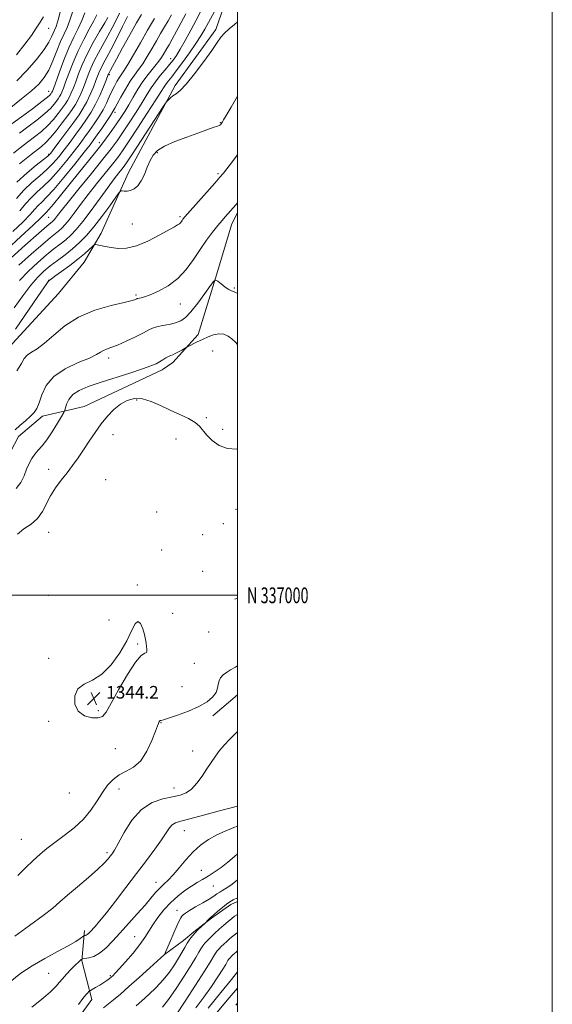
# Model space of a CAD drawing. Extents: x 2077300 to 2080200, y 334800 to 337700.
# Drawn here: x 2079862 to 2080200, y 336740 to 337365 of the extents above; entities that cross this region are included whole.
import ezdxf
from ezdxf.enums import TextEntityAlignment as Align

# ---------------------------------------------------------------- set-up
doc = ezdxf.new("R2010")
doc.units = 0
doc.header["$MEASUREMENT"] = 0
for name, color, linetype, lineweight in [('32000', 7, 'Continuous', 0), ('32001', 7, 'Continuous', 0), ('DTM HARD BREAKLINE', 7, 'Continuous', 0), ('DTM SPOT ELEVATION', 2, 'Continuous', 13), ('INDEX CONTOUR', 41, 'Continuous', 13), ('INTERMEDIATE CONTOUR', 44, 'Continuous', 0), ('SPOT ELEVATION', 7, 'Continuous', 0)]:
    doc.layers.add(name, color=color, linetype=linetype, lineweight=lineweight)
doc.styles.add('Style-ITALICS', font='ITALICS.shx')
doc.styles.add('Style-WORKING', font='WORKING.shx')

# ---------------------------------------------------------------- blocks, each defined once
blk = doc.blocks.new('SPOT')
at = {"layer": 'SPOT ELEVATION'}
for p, q in [((-3.91, -3.91), (3.82, 3.81)), ((-1.65, 3.77), (1.72, -3.93))]:
    blk.add_line(p, q, dxfattribs=at)

msp = doc.modelspace()

# ---------------------------------------------------------------- linework, layer by layer
at = {"layer": '32000', "flags": 128}
for points in [[(2077300, 334800), (2080200, 334800), (2080200, 337700), (2077300, 337700), (2077300, 334800)], [(2077500, 335000), (2080000, 335000), (2080000, 337500), (2077500, 337500), (2077500, 335000)], [(2080000, 337000), (2077500, 337000)]]:
    msp.add_lwpolyline(points, dxfattribs=at)
at = {"layer": 'DTM HARD BREAKLINE'}
for points in [[(2079902.45, 337211.56, 1334.91), (2079913.37, 337229.85, 1333.45), (2079930.77, 337268.47, 1331.39), (2079960.25, 337323.7, 1329.64), (2079986.09, 337359.17, 1329.64), (2079992.84, 337378.19, 1328.76), (2080000, 337394.551, 1328.03)], [(2080000, 337243.01, 1336.433), (2079996.16, 337235.16, 1336.67), (2079986.73, 337204.21, 1337.84), (2079974.93, 337165.52, 1339.6), (2079958.94, 337147.91, 1340.48), (2079952.18, 337143.21, 1340.48), (2079902.53, 337119.96, 1341.36)], [(2079623.9, 336717.1, 1334.91), (2079631.54, 336744.52, 1334.91), (2079650.47, 336768.98, 1334.91), (2079662.88, 336790.77, 1334.91), (2079671.29, 336819.44, 1334.91), (2079676.68, 336851.31, 1334.91), (2079677.6, 336870.27, 1334.91), (2079682.2, 336901.28, 1334.91), (2079684.47, 336917.4, 1334.91), (2079690.1, 336932.39, 1334.91), (2079699.09, 336945.82, 1334.91), (2079702.43, 336955.8, 1334.91), (2079708.69, 336965.04, 1334.91), (2079719.57, 336972.77, 1334.91), (2079734.39, 336985.14, 1334.91), (2079739.44, 337004.22, 1334.91), (2079753.23, 337032.6, 1334.91), (2079766.91, 337053.16, 1334.91), (2079791.65, 337076.51, 1334.91), (2079813.82, 337101.84, 1334.91), (2079827.47, 337122.8, 1334.91), (2079857.04, 337159.85, 1334.91), (2079886.11, 337191.62, 1334.91), (2079902.45, 337211.56, 1334.91)], [(2079902.53, 337119.96, 1341.36), (2079875.97, 337113.7, 1338.43), (2079860.76, 337100.92, 1338.43), (2079850.77, 337081.73, 1338.43), (2079828.13, 337068.73, 1338.43), (2079802.29, 337053.16, 1338.43), (2079780.6, 337036.9, 1338.43), (2079745.22, 336997.36, 1336.02), (2079725.93, 336961.41, 1336.02), (2079693.23, 336908.6, 1336.02), (2079686.27, 336874.64, 1336.02), (2079683.28, 336844.92, 1336.02), (2079682.68, 336817.73, 1336.02), (2079678.85, 336771.47, 1338.43), (2079663.51, 336708.02, 1338.43)], [(2080000, 336998.261, 1342.777), (2079998.261, 336997.595, 1342.832)], [(2079984.172, 336923.583, 1341.41), (2080000, 336936.842, 1341.341)], [(2080000, 336805.716, 1329.508), (2079995.774, 336803.609, 1329.485), (2079983.515, 336795.129, 1329.871), (2079972.103, 336786.312, 1330.215), (2079965.62, 336780.882, 1330.546), (2079953.568, 336772.004, 1332.006)], [(2079894.44, 336725.61, 1333.45), (2079907.42, 336743.31, 1333.45), (2079901.09, 336767.95, 1335.85), (2079902.81, 336787.15, 1338.43)]]:
    msp.add_polyline3d(points, dxfattribs=at)
at = {"layer": 'DTM SPOT ELEVATION'}
for p in [(2079880, 337360, 1302.8), (2079957.56, 337340.78, 1325.3), (2079918.41, 337330.54, 1318.2), (2079880, 337320, 1307.25), (2079922.21, 337306.71, 1322.43), (2079989.05, 337300.01, 1331.91), (2079912.21, 337287.43, 1323.39), (2079880, 337280, 1315.78), (2079949.07, 337280.99, 1332.22), (2079987.51, 337267.69, 1333.74), (2079880, 337240, 1325.01), (2079963.33, 337240.47, 1333.74), (2079933.06, 337235.78, 1332.98), (2079880, 337200, 1333.97), (2079998.02, 337195.21, 1337.85), (2079935.42, 337190.63, 1335.77), (2079963.64, 337184.89, 1336.79), (2079918.17, 337150.73, 1338.44), (2079984.18, 337155.09, 1340.98), (2079935.9, 337124.03, 1342.29), (2079980.12, 337112.86, 1341.68), (2079920.79, 337102.09, 1342.46), (2079990.55, 337105.44, 1341.26), (2079960.89, 337099.18, 1343.04), (2079880, 337080, 1341.47), (2079916.14, 337073.49, 1343.06), (2079948.5, 337052.95, 1343.65), (2079999.01, 337054.56, 1343.71), (2079990.95, 337045.57, 1343.2), (2079880, 337040, 1342.76), (2079977.75, 337038.54, 1343.3), (2079951.78, 337028.69, 1343.9), (2079977.81, 337015.28, 1342.7), (2079936.38, 337006.46, 1343.8), (2079880, 337000, 1343.16), (2079958.7, 336988.48, 1343.3), (2079918.39, 336984.44, 1343.4), (2079981.68, 336976.72, 1343.5), (2079936.542, 336969.073, 1344.216), (2079880, 336960, 1343.72), (2079972.62, 336956.76, 1342.75), (2079964.74, 336941.97, 1343.3), (2079911.501, 336926.777, 1344.29), (2079880, 336920, 1343.71), (2079951.3, 336919.06, 1341.92), (2079922.36, 336902.65, 1343.1), (2079971.54, 336901.21, 1340.9), (2079924.72, 336877.05, 1341.29), (2079959.51, 336877.63, 1340.7), (2079893.128, 336874.53, 1343.423), (2079966.18, 336850.52, 1337.21), (2079862.627, 336845.105, 1342.945), (2079916.99, 336836.55, 1340.3), (2079977.02, 336825.37, 1334.7), (2079948.06, 336817.84, 1336.7), (2079984.54, 336815.46, 1333.2), (2079961.48, 336800.1, 1332.7), (2079934.68, 336783.32, 1334.8), (2079880, 336760, 1336.96), (2079919.05, 336758.59, 1334.2)]:
    msp.add_point(p, dxfattribs=at)
at = {"layer": 'INDEX CONTOUR'}
for points in [[(2080000, 337364.145, 1330), (2079998.08, 337362.432, 1330), (2079994.747, 337359.633, 1330), (2079991.763, 337356.942, 1330), (2079989.422, 337354.295, 1330), (2079987.014, 337350.94, 1330), (2079983.58, 337345.952, 1330), (2079978.526, 337338.874, 1330), (2079972.725, 337331.114, 1330), (2079967.42, 337324.55, 1330), (2079963.556, 337320.554, 1330), (2079960.909, 337318.487, 1330), (2079958.96, 337317.207, 1330), (2079957.296, 337315.815, 1330), (2079955.919, 337314.386, 1330), (2079954.936, 337313.239, 1330), (2079954.255, 337312.371, 1330), (2079952.991, 337310.498, 1330), (2079933.25, 337280.285, 1330), (2079929.901, 337275.224, 1330), (2079928.025, 337272.523, 1330), (2079926.555, 337270.621, 1330), (2079924.565, 337268.144, 1330), (2079921.685, 337264.464, 1330), (2079917.685, 337259.139, 1330), (2079906.885, 337244.29, 1330), (2079901.656, 337237.322, 1330), (2079897.479, 337232.208, 1330), (2079894.048, 337228.584, 1330), (2079890.832, 337225.73, 1330), (2079887.348, 337222.977, 1330), (2079883.331, 337219.89, 1330), (2079878.573, 337216.093, 1330), (2079872.998, 337211.331, 1330), (2079867.064, 337205.83, 1330), (2079861.362, 337199.941, 1330)], [(2079910.485, 337368.564, 1310), (2079908.638, 337364.693, 1310), (2079905.772, 337359.402, 1310), (2079902.259, 337352.952, 1310), (2079898.654, 337345.771, 1310), (2079895.432, 337338.346, 1310), (2079892.754, 337331.405, 1310), (2079890.698, 337325.735, 1310), (2079889.291, 337321.889, 1310), (2079888.344, 337319.486, 1310), (2079887.621, 337317.911, 1310), (2079886.899, 337316.614, 1310), (2079886.042, 337315.302, 1310), (2079884.933, 337313.75, 1310), (2079883.401, 337311.746, 1310), (2079881.063, 337309.145, 1310), (2079877.482, 337305.816, 1310), (2079872.464, 337301.749, 1310), (2079866.786, 337297.426, 1310), (2079861.463, 337293.451, 1310)], [(2079947.138, 337366.156, 1320), (2079942.826, 337358.826, 1320), (2079938.238, 337350.833, 1320), (2079933.875, 337343.186, 1320), (2079930.27, 337336.998, 1320), (2079927.785, 337333.023, 1320), (2079924.723, 337328.565, 1320), (2079923.26, 337326.161, 1320), (2079921.692, 337323.264, 1320), (2079920.092, 337319.982, 1320), (2079918.488, 337316.404, 1320), (2079916.712, 337312.527, 1320), (2079914.547, 337308.337, 1320), (2079911.865, 337303.861, 1320), (2079908.867, 337299.326, 1320), (2079905.849, 337295.007, 1320), (2079902.973, 337291.03, 1320), (2079899.897, 337286.926, 1320), (2079896.148, 337282.077, 1320), (2079891.439, 337276.131, 1320), (2079886.202, 337269.79, 1320), (2079881.054, 337264.02, 1320), (2079876.475, 337259.514, 1320), (2079872.434, 337255.864, 1320), (2079868.759, 337252.387, 1320), (2079865.247, 337248.519, 1320), (2079861.537, 337244.167, 1320)], [(2080000, 337159.167, 1340), (2079998.626, 337160.742, 1340), (2079996.434, 337162.87, 1340), (2079993.988, 337164.576, 1340), (2079991.201, 337165.727, 1340), (2079988.11, 337166.072, 1340), (2079984.766, 337165.466, 1340), (2079981.277, 337164.165, 1340), (2079977.77, 337162.526, 1340), (2079974.402, 337160.876, 1340), (2079968.103, 337157.731, 1340), (2079967.323, 337157.31, 1340), (2079964.588, 337155.707, 1340), (2079962.457, 337154.503, 1340), (2079960.402, 337153.443, 1340), (2079958.782, 337152.759, 1340), (2079957.426, 337152.256, 1340), (2079956.033, 337151.636, 1340), (2079954.368, 337150.678, 1340), (2079952.466, 337149.484, 1340), (2079950.435, 337148.236, 1340), (2079948.19, 337147.032, 1340), (2079944.889, 337145.631, 1340), (2079939.499, 337143.709, 1340), (2079931.445, 337141.07, 1340), (2079912.729, 337135.086, 1340), (2079905.14, 337132.52, 1340), (2079899.37, 337130.107, 1340), (2079895.295, 337127.472, 1340), (2079892.741, 337124.401, 1340), (2079891.336, 337121.352, 1340), (2079890.658, 337118.94, 1340), (2079890.262, 337117.485, 1340), (2079889.619, 337116.099, 1340), (2079888.177, 337113.595, 1340), (2079885.581, 337109.201, 1340), (2079882.263, 337103.807, 1340), (2079878.851, 337098.726, 1340), (2079875.852, 337094.937, 1340), (2079873.302, 337092.113, 1340), (2079871.117, 337089.599, 1340), (2079869.213, 337086.839, 1340), (2079867.508, 337083.666, 1340), (2079865.921, 337080.01, 1340), (2079864.31, 337075.89, 1340), (2079862.284, 337071.664, 1340), (2079859.393, 337067.78, 1340)], [(2079858.388, 336783.585, 1340), (2079867.877, 336790.36, 1340), (2079876.515, 336796.71, 1340), (2079882.565, 336801.473, 1340), (2079887.106, 336805.371, 1340), (2079891.919, 336809.607, 1340), (2079898.247, 336815, 1340), (2079905.167, 336820.864, 1340), (2079911.213, 336826.132, 1340), (2079915.282, 336829.987, 1340), (2079917.696, 336832.606, 1340), (2079919.133, 336834.416, 1340), (2079920.261, 336835.964, 1340), (2079921.706, 336838.288, 1340), (2079924.078, 336842.546, 1340), (2079927.848, 336849.365, 1340), (2079932.904, 336857.237, 1340), (2079938.988, 336864.124, 1340), (2079945.764, 336868.489, 1340), (2079952.566, 336870.804, 1340), (2079958.647, 336872.047, 1340), (2079963.471, 336873.116, 1340), (2079967.342, 336874.602, 1340), (2079970.772, 336877.02, 1340), (2079974.163, 336880.691, 1340), (2079977.47, 336885.152, 1340), (2079980.532, 336889.749, 1340), (2079983.268, 336893.963, 1340), (2079985.871, 336897.822, 1340), (2079988.613, 336901.496, 1340), (2079991.675, 336905.097, 1340), (2079994.895, 336908.537, 1340), (2079998.02, 336911.673, 1340), (2080000, 336913.592, 1340)], [(2079935.495, 336739.404, 1330), (2079939.136, 336742.545, 1330), (2079943.504, 336746.47, 1330), (2079948.244, 336751.007, 1330), (2079952.794, 336755.845, 1330), (2079956.7, 336760.688, 1330), (2079959.93, 336765.329, 1330), (2079962.552, 336769.581, 1330), (2079964.659, 336773.296, 1330), (2079966.421, 336776.501, 1330), (2079968.027, 336779.254, 1330), (2079969.642, 336781.633, 1330), (2079971.332, 336783.761, 1330), (2079973.137, 336785.772, 1330), (2079975.043, 336787.742, 1330), (2079976.819, 336789.497, 1330), (2079979.358, 336791.96, 1330), (2079981.329, 336794.053, 1330), (2079982.139, 336794.86, 1330), (2079982.808, 336795.45, 1330), (2079983.668, 336796.145, 1330), (2079985.158, 336797.379, 1330), (2079987.541, 336799.415, 1330), (2079990.379, 336801.82, 1330), (2079993.06, 336803.99, 1330), (2079995.184, 336805.498, 1330), (2079997.206, 336806.642, 1330), (2080000, 336807.992, 1330)], [(2079987.07, 336735.414, 1320), (2079994.693, 336744.558, 1320), (2080000, 336750.662, 1320)]]:
    msp.add_polyline3d(points, dxfattribs=at)
at = {"layer": 'INTERMEDIATE CONTOUR'}
for points in [[(2079976.457, 337370.419, 1326), (2079973.594, 337365.143, 1326), (2079970.196, 337358.835, 1326), (2079966.669, 337352.32, 1326), (2079963.535, 337346.681, 1326), (2079961.137, 337342.668, 1326), (2079959.094, 337339.723, 1326), (2079956.846, 337336.954, 1326), (2079954, 337333.667, 1326), (2079950.835, 337329.955, 1326), (2079947.798, 337326.109, 1326), (2079945.169, 337322.281, 1326), (2079942.57, 337318.079, 1326), (2079939.456, 337312.973, 1326), (2079935.483, 337306.686, 1326), (2079931.102, 337299.94, 1326), (2079926.966, 337293.71, 1326), (2079923.426, 337288.562, 1326), (2079919.629, 337283.424, 1326), (2079914.426, 337276.811, 1326), (2079907.162, 337267.848, 1326), (2079899.17, 337258.071, 1326), (2079892.282, 337249.621, 1326), (2079887.876, 337244.114, 1326), (2079885.512, 337241.067, 1326), (2079884.297, 337239.469, 1326), (2079883.468, 337238.454, 1326), (2079882.787, 337237.735, 1326), (2079882.149, 337237.169, 1326), (2079881.236, 337236.425, 1326), (2079878.885, 337234.427, 1326), (2079873.724, 337229.913, 1326), (2079865.086, 337222.26, 1326), (2079846.74, 337205.915, 1326)], [(2079967.107, 337369.219, 1324), (2079961.143, 337358.105, 1324), (2079958.416, 337353.067, 1324), (2079956.453, 337349.533, 1324), (2079955.073, 337347.134, 1324), (2079952.759, 337343.179, 1324), (2079951.259, 337340.83, 1324), (2079949.208, 337338.03, 1324), (2079943.249, 337330.746, 1324), (2079939.896, 337326.267, 1324), (2079936.675, 337321.318, 1324), (2079933.661, 337316.243, 1324), (2079930.884, 337311.453, 1324), (2079928.328, 337307.23, 1324), (2079925.823, 337303.336, 1324), (2079923.16, 337299.405, 1324), (2079920.163, 337295.141, 1324), (2079916.796, 337290.519, 1324), (2079913.049, 337285.586, 1324), (2079908.899, 337280.341, 1324), (2079898.993, 337268.107, 1324), (2079887.53, 337253.88, 1324), (2079882.959, 337248.288, 1324), (2079880.103, 337244.955, 1324), (2079878.576, 337243.326, 1324), (2079877.733, 337242.497, 1324), (2079876.829, 337241.538, 1324), (2079874.701, 337239.41, 1324), (2079870.086, 337235.046, 1324), (2079862.318, 337227.892, 1324), (2079853.112, 337219.454, 1324)], [(2079895.354, 337370.826, 1306), (2079893.498, 337365.157, 1306), (2079891.656, 337360.569, 1306), (2079889.71, 337356.381, 1306), (2079887.576, 337351.649, 1306), (2079885.2, 337345.751, 1306), (2079882.642, 337339.35, 1306), (2079879.988, 337333.427, 1306), (2079877.206, 337328.663, 1306), (2079873.782, 337324.539, 1306), (2079869.081, 337320.233, 1306), (2079862.791, 337315.156, 1306), (2079855.883, 337309.658, 1306)], [(2079902.939, 337369.719, 1308), (2079901.068, 337364.925, 1308), (2079898.702, 337359.947, 1308), (2079895.877, 337354.359, 1308), (2079892.749, 337347.673, 1308), (2079889.519, 337339.743, 1308), (2079886.553, 337331.791, 1308), (2079882.931, 337321.646, 1308), (2079882.326, 337320.001, 1308), (2079882.078, 337319.429, 1308), (2079881.881, 337319.076, 1308), (2079881.648, 337318.719, 1308), (2079881.344, 337318.295, 1308), (2079880.792, 337317.649, 1308), (2079879.198, 337316.24, 1308), (2079875.629, 337313.434, 1308), (2079869.62, 337308.928, 1308), (2079862.609, 337303.75, 1308), (2079856.507, 337299.261, 1308)], [(2079887.738, 337371.893, 1304), (2079885.929, 337365.389, 1304), (2079884.628, 337361.237, 1304), (2079883.673, 337358.771, 1304), (2079882.841, 337356.868, 1304), (2079881.839, 337354.526, 1304), (2079880.106, 337351.213, 1304), (2079877.009, 337346.512, 1304), (2079872.159, 337340.258, 1304), (2079866.128, 337333.257, 1304), (2079859.73, 337326.565, 1304)], [(2079986.37, 337372.576, 1328), (2079979.126, 337359.409, 1328), (2079976.675, 337355.185, 1328), (2079973.562, 337350.295, 1328), (2079969.501, 337344.397, 1328), (2079965.075, 337338.258, 1328), (2079961.083, 337332.92, 1328), (2079958.135, 337329.153, 1328), (2079956.096, 337326.639, 1328), (2079954.64, 337324.785, 1328), (2079953.35, 337322.899, 1328), (2079951.439, 337319.872, 1328), (2079948.029, 337314.493, 1328), (2079942.638, 337306.142, 1328), (2079936.381, 337296.544, 1328), (2079930.771, 337288.015, 1328), (2079926.86, 337282.195, 1328), (2079923.852, 337278.011, 1328), (2079920.491, 337273.716, 1328), (2079910.427, 337261.267, 1328), (2079904.983, 337254.38, 1328), (2079900.198, 337248.077, 1328), (2079896.199, 337242.679, 1328), (2079892.977, 337238.395, 1328), (2079890.473, 337235.331, 1328), (2079888.418, 337233.16, 1328), (2079886.491, 337231.45, 1328), (2079881.108, 337227.157, 1328), (2079876.149, 337223.003, 1328), (2079869.042, 337216.795, 1328), (2079861.099, 337209.616, 1328)], [(2079924.922, 337369.535, 1314), (2079922.816, 337365.177, 1314), (2079920.388, 337360.369, 1314), (2079917.638, 337355.212, 1314), (2079911.605, 337344.475, 1314), (2079908.922, 337339.396, 1314), (2079906.804, 337334.79, 1314), (2079905.101, 337330.537, 1314), (2079903.569, 337326.442, 1314), (2079902.007, 337322.374, 1314), (2079900.382, 337318.456, 1314), (2079898.704, 337314.873, 1314), (2079896.933, 337311.688, 1314), (2079894.831, 337308.469, 1314), (2079892.109, 337304.659, 1314), (2079888.621, 337299.941, 1314), (2079884.792, 337294.955, 1314), (2079881.188, 337290.578, 1314), (2079878.192, 337287.422, 1314), (2079875.454, 337285.029, 1314), (2079868.792, 337279.833, 1314), (2079861.377, 337274.021, 1314)], [(2079958.03, 337368.548, 1322), (2079955.939, 337364.839, 1322), (2079953.626, 337360.887, 1322), (2079951.105, 337356.644, 1322), (2079948.386, 337352.016, 1322), (2079945.498, 337347.006, 1322), (2079942.567, 337342.008, 1322), (2079939.739, 337337.515, 1322), (2079937.102, 337333.809, 1322), (2079934.504, 337330.345, 1322), (2079931.736, 337326.371, 1322), (2079928.704, 337321.433, 1322), (2079925.775, 337316.285, 1322), (2079923.436, 337311.981, 1322), (2079921.965, 337309.203, 1322), (2079920.812, 337307.143, 1322), (2079919.22, 337304.619, 1322), (2079916.675, 337300.816, 1322), (2079913.647, 337296.387, 1322), (2079910.848, 337292.35, 1322), (2079908.674, 337289.296, 1322), (2079906.269, 337286.113, 1322), (2079902.457, 337281.262, 1322), (2079896.524, 337273.81, 1322), (2079889.59, 337265.253, 1322), (2079883.232, 337257.691, 1322), (2079878.653, 337252.69, 1322), (2079875.55, 337249.652, 1322), (2079873.246, 337247.442, 1322), (2079871.038, 337245.028, 1322), (2079868.119, 337241.789, 1322), (2079863.657, 337237.204, 1322), (2079857.171, 337231.003, 1322)], [(2079917.562, 337366.926, 1312), (2079915.599, 337363.568, 1312), (2079912.319, 337358.015, 1312), (2079908.303, 337350.982, 1312), (2079904.405, 337343.614, 1312), (2079901.301, 337336.873, 1312), (2079898.95, 337331.009, 1312), (2079897.134, 337326.088, 1312), (2079895.649, 337322.132, 1312), (2079894.363, 337318.971, 1312), (2079893.162, 337316.392, 1312), (2079891.915, 337314.151, 1312), (2079890.437, 337311.885, 1312), (2079888.521, 337309.204, 1312), (2079886.011, 337305.845, 1312), (2079882.927, 337302.05, 1312), (2079879.336, 337298.197, 1312), (2079875.309, 337294.57, 1312), (2079870.962, 337291.103, 1312), (2079866.419, 337287.641, 1312), (2079861.853, 337284.111, 1312), (2079857.647, 337280.755, 1312)], [(2079876.577, 337367.321, 1302), (2079874.547, 337363.993, 1302), (2079872.114, 337360.157, 1302), (2079868.971, 337355.504, 1302), (2079864.783, 337349.824, 1302), (2079859.423, 337343.118, 1302)], [(2079938.981, 337368.834, 1318), (2079935.829, 337363.372, 1318), (2079931.556, 337355.793, 1318), (2079926.934, 337347.51, 1318), (2079922.998, 337340.39, 1318), (2079920.52, 337335.842, 1318), (2079919.243, 337333.435, 1318), (2079917.958, 337330.961, 1318), (2079917.811, 337330.624, 1318), (2079916.439, 337327.15, 1318), (2079914.723, 337322.86, 1318), (2079912.42, 337317.426, 1318), (2079909.788, 337311.835, 1318), (2079907.026, 337306.84, 1318), (2079904.084, 337302.256, 1318), (2079900.85, 337297.664, 1318), (2079897.272, 337292.763, 1318), (2079893.524, 337287.738, 1318), (2079889.84, 337282.893, 1318), (2079886.353, 337278.452, 1318), (2079882.816, 337274.326, 1318), (2079878.874, 337270.348, 1318), (2079874.298, 337266.338, 1318), (2079869.316, 337262.077, 1318), (2079864.271, 337257.332, 1318), (2079859.456, 337252.008, 1318)], [(2079929.969, 337367.462, 1316), (2079926.908, 337361.235, 1316), (2079923.214, 337353.811, 1316), (2079919.677, 337346.855, 1316), (2079916.92, 337341.651, 1316), (2079914.908, 337337.964, 1316), (2079913.441, 337335.179, 1316), (2079912.307, 337332.707, 1316), (2079911.251, 337330.065, 1316), (2079910.004, 337326.796, 1316), (2079908.365, 337322.617, 1316), (2079906.401, 337317.941, 1316), (2079904.246, 337313.354, 1316), (2079901.956, 337309.233, 1316), (2079899.271, 337305.113, 1316), (2079895.852, 337300.321, 1316), (2079891.571, 337294.497, 1316), (2079887.152, 337288.551, 1316), (2079883.531, 337283.708, 1316), (2079881.269, 337280.773, 1316), (2079879.428, 337278.864, 1316), (2079876.695, 337276.676, 1316), (2079872.121, 337273.162, 1316), (2079866.199, 337268.289, 1316), (2079859.784, 337262.277, 1316)], [(2080000, 337316.87, 1332), (2079995.988, 337309.896, 1332), (2079992.831, 337304.536, 1332), (2079991.159, 337301.828, 1332), (2079990.38, 337300.637, 1332), (2079989.982, 337299.996, 1332), (2079989.618, 337299.317, 1332), (2079989.368, 337299.014, 1332), (2079988.681, 337298.583, 1332), (2079987.174, 337297.921, 1332), (2079984.499, 337296.925, 1332), (2079974.795, 337293.501, 1332), (2079967.652, 337290.928, 1332), (2079960.134, 337288.024, 1332), (2079953.626, 337285.115, 1332), (2079949.161, 337282.396, 1332), (2079946.327, 337279.54, 1332), (2079944.354, 337276.087, 1332), (2079942.577, 337271.781, 1332), (2079940.765, 337267.186, 1332), (2079938.792, 337263.068, 1332), (2079936.58, 337260.037, 1332), (2079934.233, 337258.071, 1332), (2079931.906, 337256.992, 1332), (2079929.752, 337256.605, 1332), (2079927.935, 337256.65, 1332), (2079926.623, 337256.85, 1332), (2079925.804, 337256.822, 1332), (2079924.767, 337255.771, 1332), (2079922.621, 337252.794, 1332), (2079918.774, 337247.382, 1332), (2079913.825, 337240.598, 1332), (2079908.669, 337233.888, 1332), (2079903.989, 337228.386, 1332), (2079899.617, 337223.923, 1332), (2079895.174, 337220.011, 1332), (2079890.404, 337216.253, 1332), (2079885.554, 337212.621, 1332), (2079880.998, 337209.183, 1332), (2079876.954, 337205.865, 1332), (2079873.028, 337202.044, 1332), (2079868.673, 337196.955, 1332), (2079863.546, 337190.164, 1332), (2079858.125, 337182.552, 1332)], [(2080000, 337279.985, 1334), (2079999.698, 337279.491, 1334), (2079996.232, 337274.64, 1334), (2079993.212, 337270.754, 1334), (2079990.994, 337268.011, 1334), (2079988.796, 337265.434, 1334), (2079985.553, 337261.758, 1334), (2079966.544, 337240.33, 1334), (2079966.11, 337239.814, 1334), (2079965.727, 337239.33, 1334), (2079965.284, 337238.743, 1334), (2079964.809, 337238.069, 1334), (2079964.313, 337237.332, 1334), (2079963.736, 337236.58, 1334), (2079962.999, 337235.864, 1334), (2079961.913, 337235.141, 1334), (2079959.845, 337233.99, 1334), (2079950.111, 337228.598, 1334), (2079942.915, 337224.925, 1334), (2079935.674, 337221.955, 1334), (2079929.37, 337220.501, 1334), (2079924.067, 337220.281, 1334), (2079919.595, 337220.74, 1334), (2079915.837, 337221.396, 1334), (2079912.868, 337222.045, 1334), (2079910.813, 337222.559, 1334), (2079909.663, 337222.787, 1334), (2079908.876, 337222.511, 1334), (2079907.778, 337221.496, 1334), (2079905.795, 337219.566, 1334), (2079902.755, 337216.801, 1334), (2079898.586, 337213.338, 1334), (2079893.415, 337209.406, 1334), (2079888.152, 337205.59, 1334), (2079883.908, 337202.565, 1334), (2079881.486, 337200.805, 1334), (2079880.467, 337200.007, 1334), (2079880.127, 337199.67, 1334), (2079879.723, 337199.168, 1334), (2079878.436, 337197.387, 1334), (2079875.428, 337193.091, 1334), (2079870.272, 337185.649, 1334), (2079858.827, 337169.074, 1334)], [(2080000, 337249.295, 1336), (2079998.846, 337247.975, 1336), (2079992.168, 337240.375, 1336), (2079990.116, 337237.961, 1336), (2079987.491, 337234.764, 1336), (2079984.166, 337230.567, 1336), (2079980.314, 337225.458, 1336), (2079976.188, 337219.599, 1336), (2079971.937, 337213.225, 1336), (2079967.331, 337206.875, 1336), (2079962.042, 337201.16, 1336), (2079955.953, 337196.581, 1336), (2079949.804, 337193.174, 1336), (2079944.544, 337190.862, 1336), (2079940.893, 337189.528, 1336), (2079938.65, 337188.891, 1336), (2079936.688, 337188.49, 1336), (2079936.281, 337188.35, 1336), (2079935.909, 337188.166, 1336), (2079935.153, 337187.853, 1336), (2079932.931, 337187.212, 1336), (2079927.997, 337186.013, 1336), (2079919.644, 337184.025, 1336), (2079909.312, 337181.004, 1336), (2079898.981, 337176.7, 1336), (2079890.247, 337171.106, 1336), (2079883.164, 337165.16, 1336), (2079877.4, 337160.04, 1336), (2079872.684, 337156.594, 1336), (2079868.974, 337154.35, 1336), (2079866.288, 337152.505, 1336), (2079864.467, 337150.302, 1336), (2079862.65, 337147.163, 1336), (2079859.804, 337142.555, 1336)], [(2080000, 337191.773, 1338), (2079999.179, 337192.144, 1338), (2079997.402, 337192.795, 1338), (2079996.099, 337193.257, 1338), (2079994.53, 337194.107, 1338), (2079992.197, 337195.719, 1338), (2079989.576, 337197.674, 1338), (2079987.388, 337199.355, 1338), (2079986.064, 337200.148, 1338), (2079984.874, 337199.451, 1338), (2079982.798, 337196.669, 1338), (2079979.158, 337191.578, 1338), (2079974.645, 337185.453, 1338), (2079970.294, 337179.942, 1338), (2079966.842, 337176.302, 1338), (2079963.848, 337174.222, 1338), (2079960.575, 337173.001, 1338), (2079956.543, 337172.048, 1338), (2079952.29, 337171.206, 1338), (2079948.613, 337170.426, 1338), (2079945.981, 337169.615, 1338), (2079943.553, 337168.494, 1338), (2079940.165, 337166.737, 1338), (2079935.058, 337164.185, 1338), (2079929.108, 337161.34, 1338), (2079923.597, 337158.871, 1338), (2079919.519, 337157.261, 1338), (2079916.708, 337156.255, 1338), (2079914.71, 337155.413, 1338), (2079912.951, 337154.34, 1338), (2079910.391, 337152.818, 1338), (2079905.868, 337150.672, 1338), (2079898.754, 337147.74, 1338), (2079890.543, 337143.897, 1338), (2079883.257, 337139.027, 1338), (2079878.428, 337133.203, 1338), (2079875.624, 337127.242, 1338), (2079873.918, 337122.15, 1338), (2079872.471, 337118.622, 1338), (2079870.778, 337116.094, 1338), (2079868.422, 337113.696, 1338), (2079865.186, 337110.795, 1338), (2079861.661, 337107.719, 1338), (2079858.641, 337105.037, 1338)], [(2080000, 337092.987, 1342), (2079999.293, 337092.862, 1342), (2079993.646, 337093.145, 1342), (2079988.379, 337095.201, 1342), (2079983.807, 337098.402, 1342), (2079980.263, 337101.844, 1342), (2079975.774, 337107.367, 1342), (2079972.992, 337109.745, 1342), (2079968.738, 337112.163, 1342), (2079963.307, 337114.725, 1342), (2079957.252, 337117.502, 1342), (2079951.077, 337120.453, 1342), (2079945.074, 337123.064, 1342), (2079939.48, 337124.707, 1342), (2079934.462, 337124.891, 1342), (2079929.902, 337123.682, 1342), (2079925.607, 337121.285, 1342), (2079921.42, 337117.896, 1342), (2079917.322, 337113.683, 1342), (2079913.325, 337108.806, 1342), (2079909.442, 337103.45, 1342), (2079905.691, 337097.895, 1342), (2079902.091, 337092.449, 1342), (2079898.635, 337087.344, 1342), (2079895.208, 337082.505, 1342), (2079891.671, 337077.785, 1342), (2079887.962, 337073.05, 1342), (2079884.343, 337068.221, 1342), (2079881.153, 337063.236, 1342), (2079876.049, 337053.166, 1342), (2079872.935, 337048.811, 1342), (2079868.795, 337045.282, 1342), (2079864.264, 337042.163, 1342), (2079860.244, 337038.874, 1342)], [(2079942.065, 336967.561, 1344), (2079941.857, 336969.531, 1344), (2079941.547, 336971.947, 1344), (2079940.897, 336975.057, 1344), (2079939.743, 336978.825, 1344), (2079938.224, 336982.102, 1344), (2079936.556, 336983.455, 1344), (2079934.831, 336981.805, 1344), (2079932.659, 336977.465, 1344), (2079929.525, 336971.102, 1344), (2079925.083, 336963.504, 1344), (2079919.647, 336955.951, 1344), (2079913.698, 336949.846, 1344), (2079907.756, 336946.092, 1344), (2079902.479, 336943.558, 1344), (2079898.565, 336940.612, 1344), (2079896.594, 336936.117, 1344), (2079896.668, 336930.917, 1344), (2079898.771, 336926.355, 1344), (2079902.678, 336923.483, 1344), (2079907.328, 336922.204, 1344), (2079911.452, 336922.135, 1344), (2079914.209, 336923.117, 1344), (2079916.485, 336925.893, 1344), (2079919.594, 336931.433, 1344), (2079924.412, 336940.089, 1344), (2079930.058, 336949.744, 1344), (2079935.214, 336957.664, 1344), (2079938.838, 336961.858, 1344), (2079941.011, 336963.305, 1344), (2079942.093, 336963.726, 1344), (2079942.429, 336964.528, 1344), (2079942.323, 336965.861, 1344), (2079942.065, 336967.561, 1344)], [(2079860.33, 336822.187, 1342), (2079865.219, 336826.976, 1342), (2079870.074, 336831.645, 1342), (2079874.49, 336835.643, 1342), (2079878.883, 336839.276, 1342), (2079883.873, 336843.066, 1342), (2079889.833, 336847.432, 1342), (2079896.171, 336852.392, 1342), (2079902.043, 336857.86, 1342), (2079906.818, 336863.691, 1342), (2079910.7, 336869.505, 1342), (2079914.102, 336874.86, 1342), (2079917.408, 336879.396, 1342), (2079920.89, 336883.08, 1342), (2079924.795, 336885.96, 1342), (2079929.253, 336888.26, 1342), (2079933.948, 336890.897, 1342), (2079938.447, 336894.962, 1342), (2079942.368, 336901.067, 1342), (2079945.525, 336907.911, 1342), (2079947.783, 336913.715, 1342), (2079949.085, 336917.152, 1342), (2079949.703, 336918.711, 1342), (2079949.992, 336919.339, 1342), (2079950.247, 336919.807, 1342), (2079950.534, 336920.216, 1342), (2079950.863, 336920.487, 1342), (2079951.392, 336920.628, 1342), (2079952.872, 336920.976, 1342), (2079956.201, 336921.946, 1342), (2079961.877, 336923.83, 1342), (2079968.793, 336926.419, 1342), (2079975.44, 336929.375, 1342), (2079980.593, 336932.409, 1342), (2079984.154, 336935.406, 1342), (2079986.309, 336938.291, 1342), (2079987.319, 336941, 1342), (2079987.739, 336943.49, 1342), (2079988.201, 336945.727, 1342), (2079989.216, 336947.695, 1342), (2079990.83, 336949.457, 1342), (2079992.971, 336951.093, 1342), (2079995.583, 336952.702, 1342), (2079998.668, 336954.45, 1342), (2080000, 336955.224, 1342)], [(2079855.456, 336754.629, 1338), (2079862.278, 336760.018, 1338), (2079869.451, 336764.765, 1338), (2079877.516, 336769.446, 1338), (2079885.592, 336773.847, 1338), (2079892.442, 336777.559, 1338), (2079897.132, 336780.272, 1338), (2079899.943, 336782.074, 1338), (2079902.22, 336783.718, 1338), (2079902.58, 336783.935, 1338), (2079902.846, 336783.998, 1338), (2079903.266, 336784.077, 1338), (2079903.836, 336784.256, 1338), (2079904.492, 336784.606, 1338), (2079905.211, 336785.204, 1338), (2079906.141, 336786.171, 1338), (2079909.434, 336789.803, 1338), (2079912.356, 336793.192, 1338), (2079916.609, 336798.401, 1338), (2079922.37, 336805.745, 1338), (2079929.043, 336814.422, 1338), (2079935.837, 336823.352, 1338), (2079942.055, 336831.594, 1338), (2079947.376, 336838.778, 1338), (2079951.568, 336844.673, 1338), (2079954.529, 336849.129, 1338), (2079956.658, 336852.29, 1338), (2079958.48, 336854.372, 1338), (2079960.61, 336855.665, 1338), (2079964.015, 336856.721, 1338), (2079969.751, 336858.16, 1338), (2079978.287, 336860.381, 1338), (2079987.733, 336862.907, 1338), (2080000, 336866.233, 1338)], [(2079869.227, 336738.492, 1336), (2079874.245, 336742.503, 1336), (2079878.144, 336745.685, 1336), (2079881.056, 336748.2, 1336), (2079883.235, 336750.277, 1336), (2079884.965, 336752.155, 1336), (2079886.644, 336754.136, 1336), (2079888.697, 336756.535, 1336), (2079891.387, 336759.518, 1336), (2079894.319, 336762.646, 1336), (2079896.942, 336765.334, 1336), (2079898.82, 336767.136, 1336), (2079900.013, 336768.172, 1336), (2079900.698, 336768.701, 1336), (2079901.112, 336768.968, 1336), (2079901.712, 336769.136, 1336), (2079903.015, 336769.346, 1336), (2079905.387, 336769.783, 1336), (2079908.609, 336770.795, 1336), (2079912.315, 336772.771, 1336), (2079916.236, 336776, 1336), (2079920.494, 336780.377, 1336), (2079925.308, 336785.702, 1336), (2079936.267, 336797.779, 1336), (2079941.179, 336803.302, 1336), (2079944.981, 336807.763, 1336), (2079947.935, 336811.272, 1336), (2079950.493, 336814.09, 1336), (2079953.063, 336816.533, 1336), (2079955.871, 336819.14, 1336), (2079959.1, 336822.506, 1336), (2079962.877, 336827.004, 1336), (2079967.118, 336832.126, 1336), (2079971.683, 336837.143, 1336), (2079976.462, 336841.461, 1336), (2079981.46, 336845.037, 1336), (2079986.713, 336847.964, 1336), (2079992.2, 336850.368, 1336), (2079997.679, 336852.504, 1336), (2080000, 336853.47, 1336)], [(2079898.993, 336740.326, 1334), (2079901.774, 336743.943, 1334), (2079903.654, 336746.331, 1334), (2079904.83, 336747.723, 1334), (2079905.495, 336748.451, 1334), (2079905.89, 336748.841, 1334), (2079906.445, 336749.212, 1334), (2079909.752, 336751.07, 1334), (2079912.389, 336752.582, 1334), (2079914.952, 336754.13, 1334), (2079916.973, 336755.475, 1334), (2079918.487, 336756.605, 1334), (2079919.651, 336757.561, 1334), (2079920.702, 336758.498, 1334), (2079922.206, 336760.021, 1334), (2079924.802, 336762.848, 1334), (2079928.852, 336767.402, 1334), (2079933.575, 336772.911, 1334), (2079937.906, 336778.307, 1334), (2079941.087, 336782.806, 1334), (2079946.127, 336790.798, 1334), (2079949.346, 336795.385, 1334), (2079953.198, 336800.25, 1334), (2079957.491, 336804.95, 1334), (2079962.016, 336809.108, 1334), (2079966.502, 336812.62, 1334), (2079970.662, 336815.452, 1334), (2079974.319, 336817.648, 1334), (2079977.734, 336819.568, 1334), (2079981.275, 336821.654, 1334), (2079985.221, 336824.246, 1334), (2079989.467, 336827.296, 1334), (2079993.818, 336830.66, 1334), (2079998.049, 336834.141, 1334), (2080000, 336835.799, 1334)], [(2079914.798, 336738.058, 1332), (2079921.193, 336743.261, 1332), (2079925.515, 336746.871, 1332), (2079930.969, 336751.585, 1332), (2079937.562, 336757.448, 1332), (2079944.186, 336763.426, 1332), (2079953.611, 336772.025, 1332), (2079957.095, 336780.269, 1332), (2079959.44, 336785.757, 1332), (2079961.565, 336790.612, 1332), (2079963.006, 336793.683, 1332), (2079963.917, 336795.323, 1332), (2079964.608, 336796.265, 1332), (2079965.424, 336797.156, 1332), (2079966.847, 336798.313, 1332), (2079969.395, 336799.971, 1332), (2079973.326, 336802.248, 1332), (2079977.862, 336804.801, 1332), (2079981.964, 336807.171, 1332), (2079984.868, 336809.012, 1332), (2079986.901, 336810.42, 1332), (2079988.663, 336811.599, 1332), (2079990.691, 336812.789, 1332), (2079993.269, 336814.362, 1332), (2079996.616, 336816.726, 1332), (2080000, 336819.437, 1332)], [(2079952.303, 336738.589, 1328), (2079956.134, 336743.477, 1328), (2079961.005, 336750.443, 1328), (2079966.14, 336758.238, 1328), (2079970.553, 336765.224, 1328), (2079973.521, 336770.156, 1328), (2079975.36, 336773.361, 1328), (2079976.647, 336775.555, 1328), (2079977.887, 336777.372, 1328), (2079979.294, 336779.106, 1328), (2079981.011, 336780.965, 1328), (2079983.14, 336783.107, 1328), (2079985.617, 336785.493, 1328), (2079988.344, 336788.033, 1328), (2079991.194, 336790.606, 1328), (2079993.932, 336792.984, 1328), (2079996.296, 336794.906, 1328), (2079998.126, 336796.218, 1328), (2080000, 336797.418, 1328)], [(2079961.035, 336733.704, 1326), (2079966.672, 336742.356, 1326), (2079973.234, 336752.517, 1326), (2079978.953, 336761.482, 1326), (2079982.5, 336767.197, 1326), (2079985.266, 336771.856, 1326), (2079986.107, 336773.088, 1326), (2079987.061, 336774.264, 1326), (2079988.225, 336775.524, 1326), (2079989.667, 336776.976, 1326), (2079991.347, 336778.594, 1326), (2079993.196, 336780.316, 1326), (2079995.128, 336782.06, 1326), (2079996.984, 336783.672, 1326), (2079998.587, 336784.974, 1326), (2080000, 336785.99, 1326)], [(2079973.483, 336738.2, 1324), (2079978.559, 336744.933, 1324), (2079983.352, 336751.724, 1324), (2079987.473, 336757.887, 1324), (2079990.571, 336762.712, 1324), (2079992.434, 336765.712, 1324), (2079993.886, 336768.156, 1324), (2079994.327, 336768.804, 1324), (2079994.828, 336769.421, 1324), (2079995.439, 336770.082, 1324), (2079996.196, 336770.845, 1324), (2079997.078, 336771.694, 1324), (2079998.049, 336772.597, 1324), (2079999.063, 336773.514, 1324), (2080000, 336774.328, 1324)], [(2079981.247, 336737.91, 1322), (2079989.31, 336747.807, 1322), (2079996.082, 336756.16, 1322), (2080000, 336761.052, 1322)], [(2079998.851, 336739.801, 1318), (2080000, 336741.02, 1318)]]:
    msp.add_polyline3d(points, dxfattribs=at)

# ---------------------------------------------------------------- block references
at = {"layer": 'SPOT ELEVATION'}
msp.add_blockref('SPOT', (2079908.558, 336934.463, 1344.165), dxfattribs=at)

# ---------------------------------------------------------------- texts
at = {"layer": '32001', "style": 'Style-WORKING', "width": 0.67}
msp.add_text('N 337000', height=10, dxfattribs=at).set_placement((2080006, 337000), align=Align.MIDDLE_LEFT)
at = {"layer": 'SPOT ELEVATION', "style": 'Style-ITALICS'}
msp.add_text('1344.2', height=8, dxfattribs=at).set_placement((2079916.558, 336934.463, 1344.165))

doc.saveas('drawing.dxf')
